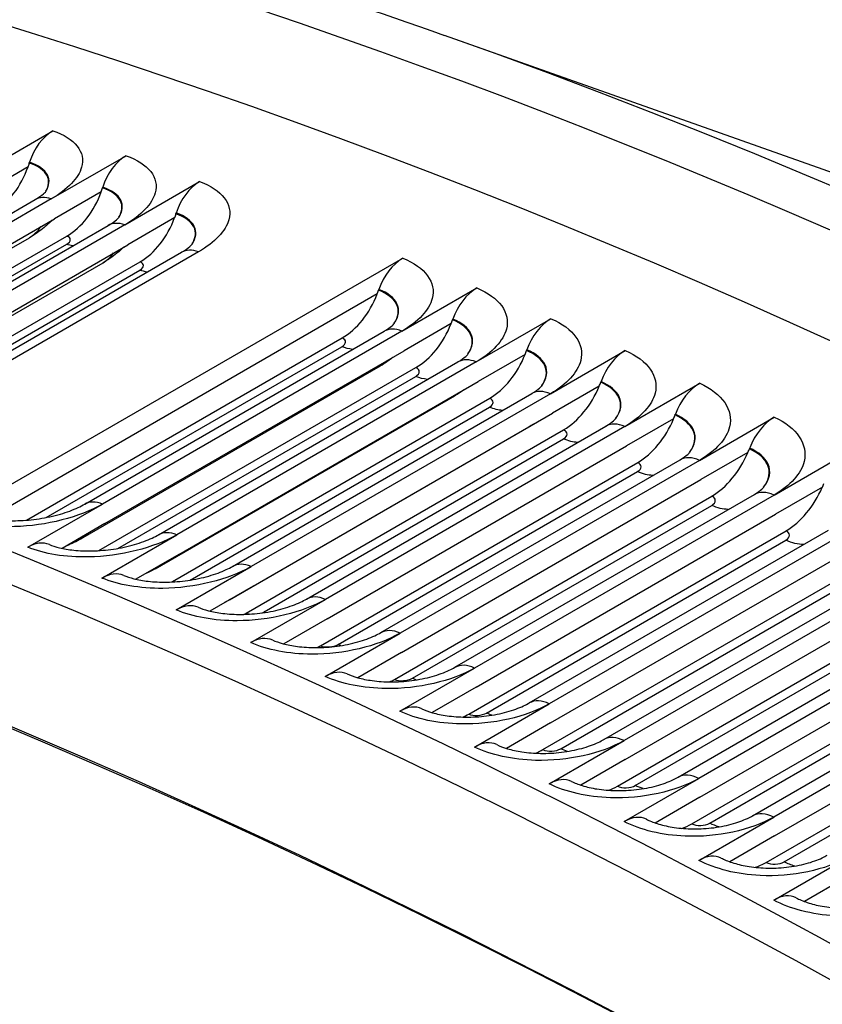
# Model space of a CAD drawing. Units: inches. Extents: x -14 to 115, y -8 to 51.
# Drawn here: x 64 to 65, y 49 to 51 of the extents above; entities that cross this region are included whole.
import ezdxf

# ---------------------------------------------------------------- set-up
doc = ezdxf.new("R2010")
doc.units = ezdxf.units.IN
doc.header["$MEASUREMENT"] = 0
doc.layers.add('PV', color=250, linetype='Continuous')

msp = doc.modelspace()

# ---------------------------------------------------------------- linework, layer by layer
at = {"layer": 'PV'}
for p, q in [((68.9331, 49.051), (64.862, 50.4929)), ((64.1389, 50.278), (64.2549, 50.345)), ((64.2527, 50.2394), (64.3687, 50.3064)), ((64.2167, 50.289), (64.1441, 50.2471)), ((64.2187, 50.295), (64.2191, 50.2962)), ((64.3667, 50.1993), (64.4827, 50.2663)), ((64.3302, 50.2506), (64.2576, 50.2086)), ((64.3323, 50.2566), (64.3326, 50.2577)), ((63.7635, 49.9705), (64.2275, 50.2384)), ((64.2527, 50.2394), (63.7886, 49.9715)), ((64.446, 50.2165), (64.4464, 50.2177)), ((63.7935, 49.9407), (64.2576, 50.2086)), ((63.8769, 49.9305), (64.341, 50.1984)), ((64.3667, 50.1993), (63.9027, 49.9314)), ((64.444, 50.2105), (64.3713, 50.1686)), ((63.7975, 49.9051), (64.277, 50.182)), ((63.7549, 49.9114), (64.2189, 50.1793)), ((63.8318, 49.9124), (64.2766, 50.1692)), ((63.9073, 49.9006), (64.3713, 50.1686)), ((63.9907, 49.889), (64.4547, 50.1569)), ((64.4809, 50.1575), (64.0169, 49.8896)), ((63.8689, 49.8726), (64.333, 50.1405)), ((63.9081, 49.8636), (64.3904, 50.142)), ((64.1014, 49.7458), (64.7974, 50.1476)), ((63.9411, 49.8698), (64.3901, 50.1291)), ((64.7579, 50.0922), (64.1554, 49.7443)), ((64.7601, 50.0981), (64.7605, 50.0993)), ((64.7963, 50.0346), (64.9123, 50.1015)), ((64.8725, 50.0462), (64.7999, 50.0042)), ((64.8747, 50.0521), (64.8751, 50.0533)), ((64.9113, 49.9869), (65.0273, 50.0539)), ((64.3045, 49.7666), (64.7685, 50.0345)), ((64.7963, 50.0346), (64.3322, 49.7666)), ((64.2145, 49.7416), (64.7036, 50.024)), ((64.2447, 49.7457), (64.7033, 50.0105)), ((64.3358, 49.7363), (64.7999, 50.0042)), ((64.9895, 50.0045), (64.9899, 50.0057)), ((65.0265, 49.9376), (65.1425, 50.0046)), ((64.419, 49.7191), (64.883, 49.987)), ((64.9113, 49.9869), (64.4473, 49.719)), ((64.9873, 49.9986), (64.9146, 49.9566)), ((64.2987, 49.7128), (64.7628, 49.9807)), ((64.3266, 49.6945), (64.8178, 49.9781)), ((64.356, 49.698), (64.8176, 49.9645)), ((64.4506, 49.6887), (64.9146, 49.9566)), ((65.1045, 49.9554), (65.1049, 49.9565)), ((65.1418, 49.8868), (65.2579, 49.9538)), ((64.5336, 49.6701), (64.9977, 49.938)), ((65.1022, 49.9495), (65.0295, 49.9075)), ((64.4139, 49.6664), (64.8779, 49.9343)), ((64.4404, 49.6467), (64.9323, 49.9307)), ((65.0265, 49.9376), (64.5624, 49.6697)), ((64.4681, 49.6489), (64.9321, 49.9168)), ((64.5655, 49.6396), (65.0295, 49.9075)), ((65.2173, 49.8988), (65.1446, 49.8568)), ((65.2196, 49.9047), (65.22, 49.9058)), ((65.2573, 49.8344), (65.3734, 49.9014)), ((64.5292, 49.6184), (64.9932, 49.8863)), ((64.555, 49.5977), (65.0469, 49.8817)), ((64.6484, 49.6195), (65.1125, 49.8874)), ((65.1418, 49.8868), (64.6778, 49.6189)), ((64.5827, 49.5997), (65.0467, 49.8676)), ((64.6806, 49.5889), (65.1446, 49.8568)), ((65.3325, 49.8465), (65.2598, 49.8046)), ((65.3349, 49.8524), (65.3353, 49.8535)), ((65.373, 49.7805), (65.489, 49.8475)), ((64.6698, 49.5471), (65.1617, 49.8311)), ((64.7634, 49.5674), (65.2274, 49.8353)), ((65.2573, 49.8344), (64.7933, 49.5665)), ((64.6975, 49.549), (65.1615, 49.8169)), ((64.7958, 49.5366), (65.2598, 49.8046)), ((65.4479, 49.7927), (65.3752, 49.7508)), ((64.7847, 49.495), (65.2766, 49.779)), ((64.8785, 49.5137), (65.3425, 49.7816)), ((65.373, 49.7805), (64.9089, 49.5126)), ((64.2162, 49.6997), (64.3322, 49.7666)), ((64.8124, 49.4967), (65.2765, 49.7646)), ((64.9112, 49.4828), (65.3752, 49.7508)), ((64.3358, 49.7363), (64.2695, 49.698)), ((64.8998, 49.4413), (65.3916, 49.7253)), ((64.9937, 49.4585), (65.4577, 49.7264)), ((65.4887, 49.725), (65.0247, 49.4571)), ((64.3312, 49.652), (64.4473, 49.719)), ((64.9275, 49.4428), (65.3915, 49.7107)), ((65.0266, 49.4275), (65.4907, 49.6954)), ((64.4506, 49.6887), (64.3838, 49.6502)), ((64.4464, 49.6027), (64.5624, 49.6697)), ((65.0149, 49.3861), (65.5068, 49.6701)), ((65.109, 49.4018), (65.573, 49.6697)), ((65.6046, 49.668), (65.1405, 49.4001)), ((65.0427, 49.3875), (65.5067, 49.6554)), ((64.5655, 49.6396), (64.4984, 49.6009)), ((65.1422, 49.3706), (65.6062, 49.6385)), ((64.5618, 49.5519), (64.6778, 49.6189)), ((65.1302, 49.3294), (65.6221, 49.6134)), ((65.2244, 49.3435), (65.6884, 49.6114)), ((65.7205, 49.6095), (65.2565, 49.3416)), ((64.6806, 49.5889), (64.6131, 49.55)), ((65.1579, 49.3305), (65.622, 49.5985)), ((65.2579, 49.3122), (65.7219, 49.5801)), ((64.6773, 49.4995), (64.7933, 49.5665)), ((65.2455, 49.2712), (65.7374, 49.5552)), ((65.3399, 49.2837), (65.8039, 49.5516)), ((65.8365, 49.5494), (65.3725, 49.2815)), ((64.7958, 49.5366), (64.728, 49.4975)), ((65.2733, 49.2721), (65.7373, 49.54)), ((64.7929, 49.4456), (64.9089, 49.5126)), ((65.3736, 49.2523), (65.8376, 49.5202)), ((65.361, 49.2114), (65.8528, 49.4954)), ((64.9112, 49.4828), (64.8431, 49.4435)), ((65.3887, 49.2122), (65.8528, 49.4801)), ((64.9087, 49.3901), (65.0247, 49.4571)), ((65.0266, 49.4275), (64.9583, 49.388)), ((65.0245, 49.3331), (65.1405, 49.4001)), ((65.1422, 49.3706), (65.0736, 49.331)), ((65.1405, 49.2746), (65.2565, 49.3416)), ((65.2579, 49.3122), (65.189, 49.2724)), ((65.2565, 49.2145), (65.3725, 49.2815)), ((65.3736, 49.2523), (65.3045, 49.2124)), ((65.3725, 49.1529), (65.4885, 49.2199)), ((65.4894, 49.1909), (65.42, 49.1508))]:
    msp.add_line(p, q, dxfattribs=at)
for centre, major_axis, ratio, start_param, end_param in [((66.735, 37.3992), (-7.4375, 12.8821), 0.57735, 5.490263, 6.270972), ((66.5676, 37.3025), (-7.4375, 12.8821), 0.57735, 5.487964, 6.342633), ((65.687, 36.7941), (-7.4142, 12.8418), 0.57735, 5.499532, 6.541529), ((65.5849, 36.7352), (-7.3423, 12.7173), 0.57735, 5.499532, 6.524368), ((65.6023, 36.7453), (-7.3299, 12.6958), 0.57735, 5.499532, 6.525312), ((65.7219, 36.8143), (-7.4244, 12.8594), 0.57735, 5.499532, 6.283185), ((66.8503, 37.4657), (-7.4091, 12.833), 0.57735, 3.736081, 5.688697), ((64.2652, 50.2831), (0.0221, 0.0664), 0.684672, 0.656493, 1.601027), ((64.3784, 50.2448), (0.0229, 0.0662), 0.679709, 0.664645, 1.609178), ((64.148, 50.3151), (-0.0338, -0.1018), 0.684672, 0.656493, 1.541791), ((64.148, 50.3151), (0.0338, 0.1018), 0.684672, 4.683384, 4.742619), ((64.4919, 50.2048), (0.0236, 0.0659), 0.674662, 0.672634, 1.617168), ((64.262, 50.2765), (-0.035, -0.1014), 0.679709, 0.664645, 1.549942), ((64.262, 50.2765), (0.035, 0.1014), 0.679709, 4.691535, 4.750771), ((64.3763, 50.2362), (0.0362, 0.101), 0.674662, 4.699525, 4.75876), ((64.3763, 50.2362), (-0.0362, -0.101), 0.674662, 0.672634, 1.557932), ((64.8052, 50.0867), (0.0257, 0.0651), 0.66036, 0.693791, 1.638324), ((64.6917, 50.1174), (-0.0394, -0.0998), 0.66036, 0.693791, 1.579089), ((64.6917, 50.1174), (0.0394, 0.0998), 0.66036, 4.720681, 4.779917), ((64.9195, 50.0408), (0.0264, 0.0648), 0.655007, 0.701194, 1.645728), ((64.8068, 50.0712), (-0.0405, -0.0994), 0.655007, 0.701194, 1.586492), ((64.8068, 50.0712), (0.0405, 0.0994), 0.655007, 4.728085, 4.787321), ((65.0339, 49.9934), (0.0272, 0.0645), 0.649574, 0.708447, 1.652981), ((64.9221, 50.0234), (0.0416, 0.0989), 0.649574, 4.735337, 4.794573), ((65.1486, 49.9444), (0.0279, 0.0642), 0.644061, 0.715551, 1.660084), ((64.9221, 50.0234), (-0.0416, -0.0989), 0.649574, 0.708447, 1.593745), ((65.0375, 49.974), (0.0427, 0.0984), 0.644061, 4.742441, 4.801677), ((65.2634, 49.8938), (0.0286, 0.0639), 0.63847, 0.722508, 1.667042), ((65.0375, 49.974), (-0.0427, -0.0984), 0.644061, 0.715551, 1.600849), ((65.1532, 49.9231), (-0.0438, -0.098), 0.63847, 0.722508, 1.607806), ((65.1532, 49.9231), (0.0438, 0.098), 0.63847, 4.749399, 4.808634), ((65.3784, 49.8417), (0.0292, 0.0636), 0.6328, 0.729321, 1.673855), ((65.2689, 49.8706), (-0.0448, -0.0975), 0.6328, 0.729321, 1.614619), ((65.2689, 49.8706), (0.0448, 0.0975), 0.6328, 4.756212, 4.815447), ((65.3848, 49.8165), (-0.0459, -0.097), 0.627053, 0.735992, 1.62129), ((65.3848, 49.8165), (0.0459, 0.097), 0.627053, 4.762882, 4.822118), ((64.2234, 49.639), (0.0264, 0.0648), 0.655007, 0, 0.701194), ((64.3379, 49.5915), (0.0272, 0.0645), 0.649574, 0, 0.708447), ((64.4302, 49.7394), (0.0416, 0.0989), 0.649574, 3.832137, 3.85004), ((64.4525, 49.5425), (0.0279, 0.0642), 0.644061, 0, 0.715551), ((64.5457, 49.69), (0.0427, 0.0984), 0.644061, 3.812256, 3.857144), ((64.5673, 49.4919), (0.0286, 0.0639), 0.63847, 0, 0.722508), ((64.6613, 49.6391), (0.0438, 0.098), 0.63847, 3.792267, 3.864101), ((64.6823, 49.4398), (0.0292, 0.0636), 0.6328, 0, 0.729321), ((64.777, 49.5866), (0.0448, 0.0975), 0.6328, 3.772218, 3.870914), ((64.7974, 49.3861), (0.0299, 0.0633), 0.627053, 0, 0.735992), ((64.8929, 49.5325), (0.0459, 0.097), 0.627053, 3.752144, 3.877585), ((64.9126, 49.3309), (0.0306, 0.063), 0.621229, 0, 0.742523), ((65.0089, 49.477), (0.0469, 0.0965), 0.621229, 3.732068, 3.884116), ((65.0279, 49.2742), (0.0312, 0.0626), 0.615329, 0, 0.748917), ((65.125, 49.4198), (0.0479, 0.096), 0.615329, 3.712016, 3.890509), ((65.1433, 49.2159), (0.0319, 0.0623), 0.609354, 0, 0.755175), ((65.2412, 49.3611), (0.0489, 0.0955), 0.609354, 3.692016, 3.896767), ((65.2587, 49.1561), (0.0325, 0.062), 0.603304, 0, 0.7613), ((65.3575, 49.3009), (0.0498, 0.095), 0.603304, 3.672099, 3.902892), ((65.3743, 49.0948), (0.0331, 0.0617), 0.597181, 0, 0.767293)]:
    msp.add_ellipse(centre, major_axis=major_axis, ratio=ratio, start_param=start_param, end_param=end_param, dxfattribs=at)
for points, knots in [([(59.389, 50.3329), (59.667, 50.4859), (59.9596, 50.6133), (60.603, 50.8262), (60.9567, 50.9056), (61.6881, 50.9983), (62.0659, 51.0117), (62.8397, 50.9734), (63.2358, 50.9216), (64.0407, 50.7544), (64.4495, 50.639), (64.862, 50.4929)], [2.3680042, 2.3680042, 2.3680042, 2.3680042, 2.4750943, 2.4750943, 2.5939918, 2.5939918, 2.7128894, 2.7128894, 2.831787, 2.831787, 2.9506846, 2.9506846, 2.9506846, 2.9506846]), ([(64.2549, 50.345), (64.2896, 50.3335), (64.3066, 50.3119), (64.2998, 50.2885), (64.2949, 50.2717), (64.2781, 50.2541), (64.2527, 50.2394)], [-3.141593, -3.141593, -3.141593, -3.141593, -2.227435, -2.227435, -2.227435, -1.570796, -1.570796, -1.570796, -1.570796]), ([(64.3687, 50.3064), (64.4034, 50.2944), (64.4206, 50.2724), (64.4138, 50.2487), (64.4089, 50.2316), (64.3921, 50.214), (64.3667, 50.1993)], [-3.141593, -3.141593, -3.141593, -3.141593, -2.227435, -2.227435, -2.227435, -1.570796, -1.570796, -1.570796, -1.570796]), ([(64.2443, 50.2514), (64.2493, 50.2598), (64.2501, 50.2682), (64.2462, 50.2756), (64.2419, 50.2837), (64.2323, 50.2905), (64.2187, 50.295)], [2.085187, 2.085187, 2.085187, 2.085187, 2.589202, 2.589202, 2.589202, 3.141593, 3.141593, 3.141593, 3.141593]), ([(64.2443, 50.2513), (64.2498, 50.2601), (64.2508, 50.2689), (64.2468, 50.2766), (64.2425, 50.2848), (64.2328, 50.2917), (64.2191, 50.2962)], [2.067182, 2.067182, 2.067182, 2.067182, 2.587488, 2.587488, 2.587488, 3.141593, 3.141593, 3.141593, 3.141593]), ([(64.4827, 50.2663), (64.5175, 50.2538), (64.5347, 50.2313), (64.528, 50.2072), (64.5232, 50.19), (64.5063, 50.1722), (64.4809, 50.1575)], [-3.141593, -3.141593, -3.141593, -3.141593, -2.227435, -2.227435, -2.227435, -1.570796, -1.570796, -1.570796, -1.570796]), ([(64.2275, 50.2384), (64.2332, 50.2417), (64.2377, 50.2449), (64.2432, 50.2496), (64.2445, 50.2512), (64.2447, 50.2515), (64.2447, 50.2515), (64.2447, 50.2515)], [0, 0, 0, 0, 0.0846203, 0.0846203, 0.1606579, 0.1606579, 0.1687923, 0.1687923, 0.1687923, 0.1687923]), ([(64.3576, 50.2113), (64.3629, 50.22), (64.3638, 50.2289), (64.3598, 50.2366), (64.3555, 50.2449), (64.3459, 50.2519), (64.3323, 50.2566)], [2.071377, 2.071377, 2.071377, 2.071377, 2.589202, 2.589202, 2.589202, 3.141593, 3.141593, 3.141593, 3.141593]), ([(64.3577, 50.2114), (64.3634, 50.2204), (64.3645, 50.2296), (64.3604, 50.2376), (64.3561, 50.2459), (64.3464, 50.253), (64.3326, 50.2577)], [2.05662, 2.05662, 2.05662, 2.05662, 2.587488, 2.587488, 2.587488, 3.141593, 3.141593, 3.141593, 3.141593]), ([(64.4711, 50.1696), (64.4767, 50.1787), (64.4778, 50.1879), (64.4737, 50.196), (64.4694, 50.2044), (64.4597, 50.2116), (64.446, 50.2165)], [2.057779, 2.057779, 2.057779, 2.057779, 2.589202, 2.589202, 2.589202, 3.141593, 3.141593, 3.141593, 3.141593]), ([(64.4712, 50.1697), (64.4773, 50.1791), (64.4785, 50.1886), (64.4743, 50.197), (64.4699, 50.2055), (64.4602, 50.2127), (64.4464, 50.2177)], [2.04363, 2.04363, 2.04363, 2.04363, 2.587488, 2.587488, 2.587488, 3.141593, 3.141593, 3.141593, 3.141593]), ([(64.2538, 50.2064), (64.25, 50.2025), (64.246, 50.1988), (64.2347, 50.1893), (64.227, 50.184), (64.2189, 50.1793)], [0.0940674, 0.0940674, 0.0940674, 0.0940674, 0.141717, 0.141717, 0.2230859, 0.2230859, 0.2230859, 0.2230859]), ([(64.341, 50.1984), (64.3466, 50.2017), (64.3511, 50.2049), (64.3565, 50.2095), (64.3577, 50.2111), (64.358, 50.2114), (64.358, 50.2114), (64.358, 50.2114)], [0, 0, 0, 0, 0.0841087, 0.0841087, 0.159857, 0.159857, 0.1681689, 0.1681689, 0.1681689, 0.1681689]), ([(64.4547, 50.1569), (64.4603, 50.1601), (64.4647, 50.1633), (64.47, 50.1679), (64.4712, 50.1694), (64.4715, 50.1697), (64.4715, 50.1697), (64.4715, 50.1697)], [0, 0, 0, 0, 0.0836234, 0.0836234, 0.1591111, 0.1591111, 0.1676144, 0.1676144, 0.1676144, 0.1676144]), ([(64.3654, 50.1651), (64.3619, 50.1617), (64.3582, 50.1584), (64.3477, 50.1498), (64.3405, 50.1448), (64.333, 50.1405)], [0.0989643, 0.0989643, 0.0989643, 0.0989643, 0.1419828, 0.1419828, 0.2178319, 0.2178319, 0.2178319, 0.2178319]), ([(64.7974, 50.1476), (64.8324, 50.1338), (64.8498, 50.11), (64.8432, 50.0852), (64.8384, 50.0673), (64.8217, 50.0492), (64.7963, 50.0346)], [-3.141593, -3.141593, -3.141593, -3.141593, -2.227435, -2.227435, -2.227435, -1.570796, -1.570796, -1.570796, -1.570796]), ([(64.7843, 50.0468), (64.791, 50.0567), (64.7925, 50.067), (64.788, 50.0761), (64.7836, 50.085), (64.7738, 50.0927), (64.7601, 50.0981)], [2.021262, 2.021262, 2.021262, 2.021262, 2.589202, 2.589202, 2.589202, 3.141593, 3.141593, 3.141593, 3.141593]), ([(64.7844, 50.047), (64.7915, 50.0571), (64.7932, 50.0677), (64.7886, 50.0771), (64.7842, 50.086), (64.7744, 50.0938), (64.7605, 50.0993)], [2.008999, 2.008999, 2.008999, 2.008999, 2.587488, 2.587488, 2.587488, 3.141593, 3.141593, 3.141593, 3.141593]), ([(64.9123, 50.1015), (64.9473, 50.0872), (64.9648, 50.0629), (64.9582, 50.0378), (64.9534, 50.0198), (64.9367, 50.0015), (64.9113, 49.9869)], [-3.141593, -3.141593, -3.141593, -3.141593, -2.227435, -2.227435, -2.227435, -1.570796, -1.570796, -1.570796, -1.570796]), ([(64.7685, 50.0345), (64.7739, 50.0376), (64.7782, 50.0407), (64.7834, 50.0452), (64.7846, 50.0468), (64.7847, 50.047)], [0, 0, 0, 0, 0.0824234, 0.0824234, 0.1599698, 0.1599698, 0.1599698, 0.1599698]), ([(64.8986, 49.9992), (64.9056, 50.0094), (64.9073, 50.0201), (64.9027, 50.0296), (64.8982, 50.0386), (64.8885, 50.0465), (64.8747, 50.0521)], [2.007681, 2.007681, 2.007681, 2.007681, 2.589202, 2.589202, 2.589202, 3.141593, 3.141593, 3.141593, 3.141593]), ([(64.8987, 49.9994), (64.9061, 50.0098), (64.908, 50.0208), (64.9033, 50.0305), (64.8989, 50.0396), (64.889, 50.0476), (64.8751, 50.0533)], [1.996247, 1.996247, 1.996247, 1.996247, 2.587488, 2.587488, 2.587488, 3.141593, 3.141593, 3.141593, 3.141593]), ([(65.0273, 50.0539), (65.0624, 50.0391), (65.0799, 50.0143), (65.0733, 49.9889), (65.0686, 49.9706), (65.0519, 49.9523), (65.0265, 49.9376)], [-3.141593, -3.141593, -3.141593, -3.141593, -2.227435, -2.227435, -2.227435, -1.570796, -1.570796, -1.570796, -1.570796]), ([(64.883, 49.987), (64.8884, 49.9901), (64.8926, 49.9932), (64.8975, 49.9975), (64.8987, 49.999), (64.899, 49.9994)], [0, 0, 0, 0, 0.0820359, 0.0820359, 0.154702, 0.154702, 0.154702, 0.154702]), ([(65.0129, 49.95), (65.0204, 49.9604), (65.0223, 49.9716), (65.0175, 49.9815), (65.0131, 49.9906), (65.0033, 49.9987), (64.9895, 50.0045)], [1.99405, 1.99405, 1.99405, 1.99405, 2.589202, 2.589202, 2.589202, 3.141593, 3.141593, 3.141593, 3.141593]), ([(65.0131, 49.9502), (65.021, 49.9609), (65.023, 49.9722), (65.0181, 49.9824), (65.0137, 49.9917), (65.0038, 49.9998), (64.9899, 50.0057)], [1.983312, 1.983312, 1.983312, 1.983312, 2.587488, 2.587488, 2.587488, 3.141593, 3.141593, 3.141593, 3.141593]), ([(65.1425, 50.0046), (65.1776, 49.9894), (65.1952, 49.9641), (65.1887, 49.9384), (65.184, 49.9199), (65.1672, 49.9015), (65.1418, 49.8868)], [-3.141593, -3.141593, -3.141593, -3.141593, -2.227435, -2.227435, -2.227435, -1.570796, -1.570796, -1.570796, -1.570796]), ([(64.7831, 49.9945), (64.7815, 49.9933), (64.78, 49.9921), (64.7734, 49.9872), (64.7682, 49.9838), (64.7628, 49.9807)], [0.12572459, 0.12572459, 0.12572459, 0.12572459, 0.14299893, 0.14299893, 0.19735905, 0.19735905, 0.19735905, 0.19735905]), ([(65.1275, 49.8991), (65.1354, 49.9099), (65.1374, 49.9215), (65.1325, 49.9318), (65.1281, 49.9411), (65.1183, 49.9494), (65.1045, 49.9554)], [1.980334, 1.980334, 1.980334, 1.980334, 2.589202, 2.589202, 2.589202, 3.141593, 3.141593, 3.141593, 3.141593]), ([(65.1277, 49.8994), (65.1359, 49.9103), (65.1381, 49.9221), (65.1332, 49.9327), (65.1287, 49.9421), (65.1188, 49.9505), (65.1049, 49.9565)], [1.970191, 1.970191, 1.970191, 1.970191, 2.587488, 2.587488, 2.587488, 3.141593, 3.141593, 3.141593, 3.141593]), ([(65.2579, 49.9538), (65.293, 49.9381), (65.3106, 49.9123), (65.3041, 49.8863), (65.2995, 49.8677), (65.2827, 49.8491), (65.2573, 49.8344)], [-3.141593, -3.141593, -3.141593, -3.141593, -2.227435, -2.227435, -2.227435, -1.570796, -1.570796, -1.570796, -1.570796]), ([(64.8932, 49.9443), (64.8928, 49.944), (64.8923, 49.9436), (64.8874, 49.94), (64.8827, 49.937), (64.8779, 49.9343)], [0.13836977, 0.13836977, 0.13836977, 0.13836977, 0.14327413, 0.14327413, 0.19168706, 0.19168706, 0.19168706, 0.19168706]), ([(64.9977, 49.938), (65.003, 49.9411), (65.0071, 49.9441), (65.0119, 49.9483), (65.013, 49.9497), (65.0134, 49.9501)], [0, 0, 0, 0, 0.0816743, 0.0816743, 0.1494094, 0.1494094, 0.1494094, 0.1494094]), ([(65.1125, 49.8874), (65.1177, 49.8905), (65.1218, 49.8935), (65.1264, 49.8975), (65.1275, 49.8988), (65.1279, 49.8993)], [0, 0, 0, 0, 0.0813386, 0.0813386, 0.1440908, 0.1440908, 0.1440908, 0.1440908]), ([(65.2421, 49.8468), (65.2505, 49.8578), (65.2527, 49.8698), (65.2477, 49.8805), (65.2432, 49.89), (65.2334, 49.8985), (65.2196, 49.9047)], [1.966506, 1.966506, 1.966506, 1.966506, 2.589202, 2.589202, 2.589202, 3.141593, 3.141593, 3.141593, 3.141593]), ([(65.2423, 49.847), (65.251, 49.8583), (65.2534, 49.8705), (65.2484, 49.8814), (65.2439, 49.891), (65.234, 49.8996), (65.22, 49.9058)], [1.956879, 1.956879, 1.956879, 1.956879, 2.587488, 2.587488, 2.587488, 3.141593, 3.141593, 3.141593, 3.141593]), ([(65.3734, 49.9014), (65.4086, 49.8852), (65.4262, 49.859), (65.4197, 49.8327), (65.4151, 49.8139), (65.3984, 49.7952), (65.373, 49.7805)], [-3.141593, -3.141593, -3.141593, -3.141593, -2.227435, -2.227435, -2.227435, -1.570796, -1.570796, -1.570796, -1.570796]), ([(65.2274, 49.8353), (65.2327, 49.8383), (65.2367, 49.8413), (65.241, 49.8451), (65.2421, 49.8464), (65.2426, 49.847)], [0, 0, 0, 0, 0.0810289, 0.0810289, 0.1387452, 0.1387452, 0.1387452, 0.1387452]), ([(65.3569, 49.7928), (65.3657, 49.8042), (65.3682, 49.8166), (65.363, 49.8277), (65.3585, 49.8374), (65.3487, 49.846), (65.3349, 49.8524)], [1.952546, 1.952546, 1.952546, 1.952546, 2.589202, 2.589202, 2.589202, 3.141593, 3.141593, 3.141593, 3.141593]), ([(65.3571, 49.7931), (65.3663, 49.8046), (65.3689, 49.8173), (65.3637, 49.8286), (65.3592, 49.8384), (65.3493, 49.8471), (65.3353, 49.8535)], [1.943372, 1.943372, 1.943372, 1.943372, 2.587488, 2.587488, 2.587488, 3.141593, 3.141593, 3.141593, 3.141593]), ([(65.3425, 49.7816), (65.3477, 49.7846), (65.3517, 49.7876), (65.3558, 49.7912), (65.3568, 49.7924), (65.3574, 49.793)], [0, 0, 0, 0, 0.0807452, 0.0807452, 0.1333714, 0.1333714, 0.1333714, 0.1333714]), ([(64.3322, 49.7666), (64.2969, 49.7462), (64.2449, 49.733), (64.1956, 49.7317), (64.1602, 49.7308), (64.1265, 49.7359), (64.1014, 49.7458)], [-3.141593, -3.141593, -3.141593, -3.141593, -2.227435, -2.227435, -2.227435, -1.570796, -1.570796, -1.570796, -1.570796]), ([(64.1348, 49.75), (64.1389, 49.7484), (64.1442, 49.7467), (64.1568, 49.7438), (64.1643, 49.7426), (64.1812, 49.741), (64.191, 49.7407), (64.2118, 49.7412), (64.223, 49.7422), (64.2452, 49.7456), (64.2565, 49.7481), (64.2769, 49.754), (64.2863, 49.7576), (64.298, 49.763), (64.3015, 49.7648), (64.3045, 49.7666)], [0, 0, 0, 0, 0.0749101, 0.0749101, 0.1533741, 0.1533741, 0.2422086, 0.2422086, 0.3385331, 0.3385331, 0.4384071, 0.4384071, 0.5369152, 0.5369152, 0.5833046, 0.5833046, 0.5833046, 0.5833046]), ([(64.4473, 49.719), (64.4119, 49.6986), (64.3599, 49.6856), (64.3105, 49.6847), (64.2751, 49.684), (64.2414, 49.6894), (64.2162, 49.6997)], [-3.141593, -3.141593, -3.141593, -3.141593, -2.227435, -2.227435, -2.227435, -1.570796, -1.570796, -1.570796, -1.570796]), ([(64.2498, 49.7038), (64.254, 49.7021), (64.2594, 49.7004), (64.272, 49.6973), (64.2795, 49.6961), (64.2965, 49.6943), (64.3063, 49.6939), (64.327, 49.6943), (64.3382, 49.6953), (64.3604, 49.6985), (64.3715, 49.7009), (64.3918, 49.7068), (64.4012, 49.7103), (64.4126, 49.7157), (64.416, 49.7174), (64.419, 49.7191)], [0, 0, 0, 0, 0.0751291, 0.0751291, 0.1536672, 0.1536672, 0.2423218, 0.2423218, 0.3382642, 0.3382642, 0.4375958, 0.4375958, 0.5354533, 0.5354533, 0.5810539, 0.5810539, 0.5810539, 0.5810539]), ([(64.5624, 49.6697), (64.5271, 49.6493), (64.4751, 49.6366), (64.4257, 49.636), (64.3902, 49.6357), (64.3564, 49.6414), (64.3312, 49.652)], [-3.141593, -3.141593, -3.141593, -3.141593, -2.227435, -2.227435, -2.227435, -1.570796, -1.570796, -1.570796, -1.570796]), ([(64.365, 49.656), (64.3692, 49.6543), (64.3747, 49.6524), (64.3874, 49.6493), (64.3949, 49.6479), (64.4119, 49.646), (64.4218, 49.6456), (64.4425, 49.6458), (64.4537, 49.6467), (64.4757, 49.6499), (64.4868, 49.6522), (64.5068, 49.658), (64.5161, 49.6614), (64.5274, 49.6667), (64.5307, 49.6684), (64.5336, 49.6701)], [0, 0, 0, 0, 0.0753544, 0.0753544, 0.1539746, 0.1539746, 0.2424592, 0.2424592, 0.3380288, 0.3380288, 0.4368265, 0.4368265, 0.534042, 0.534042, 0.5788249, 0.5788249, 0.5788249, 0.5788249]), ([(64.6778, 49.6189), (64.6425, 49.5985), (64.5904, 49.586), (64.541, 49.5858), (64.5055, 49.5857), (64.4717, 49.5918), (64.4464, 49.6027)], [-3.141593, -3.141593, -3.141593, -3.141593, -2.227435, -2.227435, -2.227435, -1.570796, -1.570796, -1.570796, -1.570796]), ([(64.4804, 49.6067), (64.4846, 49.6049), (64.4901, 49.603), (64.503, 49.5997), (64.5105, 49.5982), (64.5276, 49.5962), (64.5374, 49.5956), (64.5581, 49.5958), (64.5692, 49.5966), (64.5911, 49.5996), (64.6022, 49.6019), (64.6221, 49.6076), (64.6313, 49.611), (64.6424, 49.6162), (64.6456, 49.6179), (64.6484, 49.6195)], [0, 0, 0, 0, 0.0755849, 0.0755849, 0.1542945, 0.1542945, 0.2426179, 0.2426179, 0.3378237, 0.3378237, 0.4360953, 0.4360953, 0.5326777, 0.5326777, 0.5766177, 0.5766177, 0.5766177, 0.5766177]), ([(64.7933, 49.5665), (64.758, 49.5461), (64.7059, 49.5338), (64.6564, 49.5341), (64.6209, 49.5342), (64.5871, 49.5406), (64.5618, 49.5519)], [-3.141593, -3.141593, -3.141593, -3.141593, -2.227435, -2.227435, -2.227435, -1.570796, -1.570796, -1.570796, -1.570796]), ([(64.5959, 49.5558), (64.6002, 49.5539), (64.6057, 49.5519), (64.6187, 49.5485), (64.6262, 49.547), (64.6433, 49.5448), (64.6532, 49.5442), (64.6738, 49.5442), (64.685, 49.545), (64.7068, 49.5479), (64.7177, 49.5501), (64.7375, 49.5557), (64.7466, 49.5591), (64.7575, 49.5642), (64.7606, 49.5658), (64.7634, 49.5674)], [0, 0, 0, 0, 0.0758199, 0.0758199, 0.1546251, 0.1546251, 0.2427955, 0.2427955, 0.3376455, 0.3376455, 0.4353989, 0.4353989, 0.5313572, 0.5313572, 0.5744323, 0.5744323, 0.5744323, 0.5744323]), ([(64.9089, 49.5126), (64.8736, 49.4922), (64.8215, 49.4801), (64.772, 49.4807), (64.7364, 49.4812), (64.7026, 49.4879), (64.6773, 49.4995)], [-3.141593, -3.141593, -3.141593, -3.141593, -2.227435, -2.227435, -2.227435, -1.570796, -1.570796, -1.570796, -1.570796]), ([(64.7116, 49.5034), (64.7159, 49.5014), (64.7215, 49.4993), (64.7345, 49.4957), (64.7421, 49.4942), (64.7593, 49.4918), (64.7691, 49.4911), (64.7897, 49.4911), (64.8008, 49.4918), (64.8225, 49.4946), (64.8334, 49.4968), (64.853, 49.5022), (64.862, 49.5056), (64.8728, 49.5106), (64.8758, 49.5122), (64.8785, 49.5137)], [0, 0, 0, 0, 0.0760584, 0.0760584, 0.1549647, 0.1549647, 0.2429893, 0.2429893, 0.3374912, 0.3374912, 0.434734, 0.434734, 0.5300775, 0.5300775, 0.5722689, 0.5722689, 0.5722689, 0.5722689]), ([(65.0247, 49.4571), (64.9893, 49.4367), (64.9372, 49.4249), (64.8877, 49.4259), (64.8521, 49.4266), (64.8182, 49.4336), (64.7929, 49.4456)], [-3.141593, -3.141593, -3.141593, -3.141593, -2.227435, -2.227435, -2.227435, -1.570796, -1.570796, -1.570796, -1.570796]), ([(64.8273, 49.4494), (64.8317, 49.4473), (64.8373, 49.4452), (64.8504, 49.4414), (64.8581, 49.4398), (64.8753, 49.4373), (64.8851, 49.4366), (64.9058, 49.4364), (64.9168, 49.437), (64.9384, 49.4397), (64.9492, 49.4418), (64.9686, 49.4472), (64.9775, 49.4505), (64.9881, 49.4555), (64.9911, 49.457), (64.9937, 49.4585)], [0, 0, 0, 0, 0.0762997, 0.0762997, 0.1553116, 0.1553116, 0.2431971, 0.2431971, 0.337358, 0.337358, 0.4340974, 0.4340974, 0.5288355, 0.5288355, 0.5701276, 0.5701276, 0.5701276, 0.5701276]), ([(65.1405, 49.4001), (65.1052, 49.3797), (65.053, 49.3681), (65.0035, 49.3695), (64.9679, 49.3704), (64.934, 49.3778), (64.9087, 49.3901)], [-3.141593, -3.141593, -3.141593, -3.141593, -2.227435, -2.227435, -2.227435, -1.570796, -1.570796, -1.570796, -1.570796]), ([(64.9432, 49.3939), (64.9476, 49.3917), (64.9533, 49.3895), (64.9665, 49.3856), (64.9742, 49.3839), (64.9914, 49.3813), (65.0013, 49.3805), (65.0219, 49.3801), (65.0329, 49.3807), (65.0544, 49.3833), (65.0651, 49.3854), (65.0844, 49.3907), (65.0932, 49.3939), (65.1036, 49.3988), (65.1064, 49.4003), (65.109, 49.4018)], [0, 0, 0, 0, 0.0765428, 0.0765428, 0.1556644, 0.1556644, 0.2434166, 0.2434166, 0.3372431, 0.3372431, 0.4334864, 0.4334864, 0.5276288, 0.5276288, 0.5680086, 0.5680086, 0.5680086, 0.5680086]), ([(65.0591, 49.3368), (65.0636, 49.3346), (65.0693, 49.3323), (65.0826, 49.3282), (65.0904, 49.3264), (65.1077, 49.3237), (65.1175, 49.3228), (65.1381, 49.3224), (65.1491, 49.3229), (65.1705, 49.3254), (65.1811, 49.3274), (65.2002, 49.3326), (65.2089, 49.3358), (65.2191, 49.3406), (65.2219, 49.3421), (65.2244, 49.3435)], [0, 0, 0, 0, 0.0767872, 0.0767872, 0.1560214, 0.1560214, 0.2436458, 0.2436458, 0.3371441, 0.3371441, 0.4328982, 0.4328982, 0.5264547, 0.5264547, 0.5659119, 0.5659119, 0.5659119, 0.5659119]), ([(65.2565, 49.3416), (65.2211, 49.3212), (65.169, 49.3098), (65.1194, 49.3115), (65.0838, 49.3127), (65.0499, 49.3205), (65.0245, 49.3331)], [-3.141593, -3.141593, -3.141593, -3.141593, -2.227435, -2.227435, -2.227435, -1.570796, -1.570796, -1.570796, -1.570796]), ([(65.1751, 49.2782), (65.1797, 49.2759), (65.1855, 49.2735), (65.1988, 49.2693), (65.2066, 49.2674), (65.224, 49.2646), (65.2338, 49.2636), (65.2544, 49.2631), (65.2653, 49.2635), (65.2866, 49.2659), (65.2972, 49.2679), (65.3161, 49.2731), (65.3247, 49.2762), (65.3347, 49.2809), (65.3374, 49.2823), (65.3399, 49.2837)], [0, 0, 0, 0, 0.077032, 0.077032, 0.1563815, 0.1563815, 0.2438826, 0.2438826, 0.3370585, 0.3370585, 0.4323304, 0.4323304, 0.5253112, 0.5253112, 0.5638377, 0.5638377, 0.5638377, 0.5638377]), ([(65.3725, 49.2815), (65.3371, 49.2611), (65.285, 49.25), (65.2354, 49.252), (65.1998, 49.2535), (65.1658, 49.2616), (65.1405, 49.2746)], [-3.141593, -3.141593, -3.141593, -3.141593, -2.227435, -2.227435, -2.227435, -1.570796, -1.570796, -1.570796, -1.570796]), ([(65.2912, 49.2181), (65.2958, 49.2157), (65.3016, 49.2132), (65.3151, 49.2089), (65.323, 49.2069), (65.3403, 49.2039), (65.3502, 49.2029), (65.3707, 49.2022), (65.3816, 49.2026), (65.4028, 49.205), (65.4133, 49.2069), (65.4321, 49.212), (65.4406, 49.2151), (65.4504, 49.2197), (65.453, 49.2211), (65.4554, 49.2224)], [0, 0, 0, 0, 0.0772766, 0.0772766, 0.1567432, 0.1567432, 0.2441252, 0.2441252, 0.3369841, 0.3369841, 0.4317805, 0.4317805, 0.5241962, 0.5241962, 0.5617861, 0.5617861, 0.5617861, 0.5617861]), ([(65.4885, 49.2199), (65.4532, 49.1995), (65.401, 49.1886), (65.3514, 49.191), (65.3158, 49.1928), (65.2819, 49.2012), (65.2565, 49.2145)], [-3.141593, -3.141593, -3.141593, -3.141593, -2.227435, -2.227435, -2.227435, -1.570796, -1.570796, -1.570796, -1.570796]), ([(65.6046, 49.1568), (65.5693, 49.1364), (65.5171, 49.1257), (65.4675, 49.1285), (65.4319, 49.1306), (65.3979, 49.1393), (65.3725, 49.1529)], [-3.141593, -3.141593, -3.141593, -3.141593, -2.227435, -2.227435, -2.227435, -1.570796, -1.570796, -1.570796, -1.570796]), ([(65.4074, 49.1565), (65.412, 49.154), (65.4179, 49.1515), (65.4315, 49.1469), (65.4393, 49.1449), (65.4568, 49.1418), (65.4666, 49.1407), (65.4871, 49.1399), (65.498, 49.1403), (65.5191, 49.1425), (65.5295, 49.1444), (65.5481, 49.1494), (65.5565, 49.1525), (65.5661, 49.157), (65.5687, 49.1583), (65.5709, 49.1596)], [0, 0, 0, 0, 0.0775203, 0.0775203, 0.1571053, 0.1571053, 0.244372, 0.244372, 0.3369188, 0.3369188, 0.4312465, 0.4312465, 0.5231077, 0.5231077, 0.5597573, 0.5597573, 0.5597573, 0.5597573])]:
    msp.add_open_spline(points, degree=3, knots=knots, dxfattribs=at)
for points in [[(64.2527, 50.2394), (64.2432, 50.2427), (64.2344, 50.2422), (64.2276, 50.2383)], [(64.3667, 50.1993), (64.357, 50.2028), (64.348, 50.2023), (64.341, 50.1983)], [(64.2188, 50.1795), (64.2258, 50.1835), (64.2318, 50.1892), (64.2365, 50.1965)], [(64.2766, 50.1692), (64.2839, 50.1734), (64.2841, 50.1795), (64.277, 50.182)], [(64.286, 50.1667), (64.2829, 50.1673), (64.2798, 50.1681), (64.2766, 50.1692)], [(64.3329, 50.1407), (64.3393, 50.1444), (64.3449, 50.1495), (64.3494, 50.1559)], [(64.4809, 50.1575), (64.4711, 50.1612), (64.4619, 50.1608), (64.4548, 50.1568)], [(64.3901, 50.1291), (64.3974, 50.1333), (64.3975, 50.1395), (64.3904, 50.142)], [(64.4013, 50.1261), (64.3977, 50.1267), (64.3939, 50.1277), (64.3901, 50.1291)], [(64.7963, 50.0346), (64.7858, 50.0388), (64.7761, 50.0386), (64.7686, 50.0344)], [(64.7033, 50.0105), (64.7106, 50.0147), (64.7107, 50.0212), (64.7036, 50.024)], [(64.7196, 50.0064), (64.7144, 50.0069), (64.7089, 50.0083), (64.7033, 50.0105)], [(64.7627, 49.9809), (64.7666, 49.983), (64.7701, 49.9858), (64.7733, 49.989)], [(64.9113, 49.9869), (64.9007, 49.9913), (64.8907, 49.9912), (64.8831, 49.9869)], [(64.8176, 49.9645), (64.8249, 49.9687), (64.825, 49.9752), (64.8178, 49.9781)], [(64.8357, 49.9599), (64.8299, 49.9604), (64.8238, 49.9619), (64.8176, 49.9645)], [(64.8778, 49.9345), (64.8807, 49.9361), (64.8834, 49.938), (64.8859, 49.9402)], [(65.0265, 49.9376), (65.0157, 49.9423), (65.0054, 49.9423), (64.9977, 49.9379)], [(64.9321, 49.9168), (64.9394, 49.921), (64.9395, 49.9276), (64.9323, 49.9307)], [(64.952, 49.9118), (64.9457, 49.9123), (64.939, 49.9139), (64.9321, 49.9168)], [(64.9931, 49.8865), (64.9944, 49.8872), (64.9957, 49.888), (64.9969, 49.8889)], [(65.0003, 49.8906), (64.998, 49.8891), (64.9956, 49.8877), (64.9932, 49.8863)], [(65.0467, 49.8676), (65.054, 49.8718), (65.0541, 49.8785), (65.0469, 49.8817)], [(65.1418, 49.8868), (65.1308, 49.8917), (65.1204, 49.8918), (65.1125, 49.8873)], [(65.0685, 49.8622), (65.0616, 49.8626), (65.0542, 49.8644), (65.0467, 49.8676)], [(65.1615, 49.8169), (65.1688, 49.8211), (65.1689, 49.8279), (65.1617, 49.8311)], [(65.2573, 49.8344), (65.2461, 49.8396), (65.2355, 49.8397), (65.2275, 49.8352)], [(65.1851, 49.8111), (65.1777, 49.8113), (65.1697, 49.8132), (65.1615, 49.8169)], [(65.373, 49.7805), (65.3616, 49.7859), (65.3507, 49.7861), (65.3426, 49.7816)], [(64.3322, 49.7666), (64.3218, 49.7709), (64.312, 49.7707), (64.3045, 49.7665)], [(65.2765, 49.7646), (65.2838, 49.7688), (65.2838, 49.7757), (65.2766, 49.779)], [(65.3019, 49.7584), (65.2939, 49.7585), (65.2853, 49.7605), (65.2765, 49.7646)], [(65.3915, 49.7107), (65.3988, 49.715), (65.3989, 49.7219), (65.3916, 49.7253)], [(64.2987, 49.7128), (64.2916, 49.7086), (64.2841, 49.705), (64.2763, 49.7019)], [(64.2987, 49.7129), (64.3025, 49.7151), (64.3061, 49.7178), (64.3093, 49.7211)], [(64.4473, 49.719), (64.4366, 49.7234), (64.4266, 49.7233), (64.419, 49.719)], [(65.4187, 49.7041), (65.4103, 49.7041), (65.401, 49.7063), (65.3915, 49.7107)], [(64.4139, 49.6664), (64.4086, 49.6633), (64.4031, 49.6605), (64.3974, 49.658)], [(64.4138, 49.6665), (64.4167, 49.6682), (64.4194, 49.6701), (64.4219, 49.6723)], [(64.5624, 49.6697), (64.5516, 49.6744), (64.5414, 49.6744), (64.5337, 49.67)], [(64.4678, 49.6487), (64.4679, 49.6488), (64.468, 49.6489), (64.4681, 49.6489)], [(64.4683, 49.6488), (64.4682, 49.6489), (64.4681, 49.6489), (64.4681, 49.6489)], [(64.4404, 49.6467), (64.4409, 49.6465), (64.4415, 49.6462), (64.4421, 49.6461)], [(64.5292, 49.6184), (64.5268, 49.617), (64.5243, 49.6157), (64.5219, 49.6144)], [(64.5291, 49.6186), (64.5304, 49.6193), (64.5317, 49.6201), (64.5329, 49.621)], [(64.6778, 49.6189), (64.6668, 49.6238), (64.6563, 49.6239), (64.6485, 49.6194)], [(64.555, 49.5977), (64.5565, 49.597), (64.5583, 49.5965), (64.5602, 49.5962)], [(64.5789, 49.598), (64.5803, 49.5985), (64.5816, 49.5991), (64.5827, 49.5997)], [(64.5848, 49.5988), (64.5841, 49.5991), (64.5834, 49.5994), (64.5827, 49.5997)], [(64.7933, 49.5665), (64.7821, 49.5717), (64.7714, 49.5718), (64.7634, 49.5673)], [(64.6698, 49.5471), (64.677, 49.5439), (64.6902, 49.5448), (64.6975, 49.549)], [(64.7016, 49.5473), (64.7002, 49.5478), (64.6989, 49.5484), (64.6975, 49.549)], [(64.9089, 49.5126), (64.8975, 49.518), (64.8866, 49.5182), (64.8785, 49.5136)], [(64.7847, 49.495), (64.7919, 49.4917), (64.8051, 49.4925), (64.8124, 49.4967)], [(64.8185, 49.4942), (64.8165, 49.4949), (64.8145, 49.4957), (64.8124, 49.4967)], [(65.0247, 49.4571), (65.0131, 49.4627), (65.002, 49.4631), (64.9937, 49.4584)], [(64.8998, 49.4413), (64.907, 49.4379), (64.9202, 49.4386), (64.9275, 49.4428)], [(64.9356, 49.4395), (64.9329, 49.4404), (64.9302, 49.4415), (64.9275, 49.4428)], [(65.1405, 49.4001), (65.1288, 49.406), (65.1174, 49.4064), (65.109, 49.4017)], [(65.0149, 49.3861), (65.0222, 49.3826), (65.0354, 49.3832), (65.0427, 49.3875)], [(65.0528, 49.3834), (65.0495, 49.3844), (65.0461, 49.3858), (65.0427, 49.3875)], [(65.2565, 49.3416), (65.2445, 49.3477), (65.2329, 49.3482), (65.2244, 49.3434)], [(65.1302, 49.3294), (65.1374, 49.3258), (65.1507, 49.3263), (65.1579, 49.3305)], [(65.1702, 49.3257), (65.1661, 49.3269), (65.1621, 49.3285), (65.1579, 49.3305)], [(65.3725, 49.2815), (65.3603, 49.2879), (65.3485, 49.2885), (65.3399, 49.2837)], [(65.2455, 49.2712), (65.2528, 49.2675), (65.266, 49.2679), (65.2733, 49.2721)], [(65.2876, 49.2664), (65.2829, 49.2678), (65.2781, 49.2696), (65.2733, 49.2721)], [(65.361, 49.2114), (65.3682, 49.2076), (65.3815, 49.208), (65.3887, 49.2122)], [(65.4052, 49.2057), (65.3998, 49.2071), (65.3943, 49.2093), (65.3887, 49.2122)]]:
    msp.add_open_spline(points, degree=3, dxfattribs=at)

doc.saveas('drawing.dxf')
